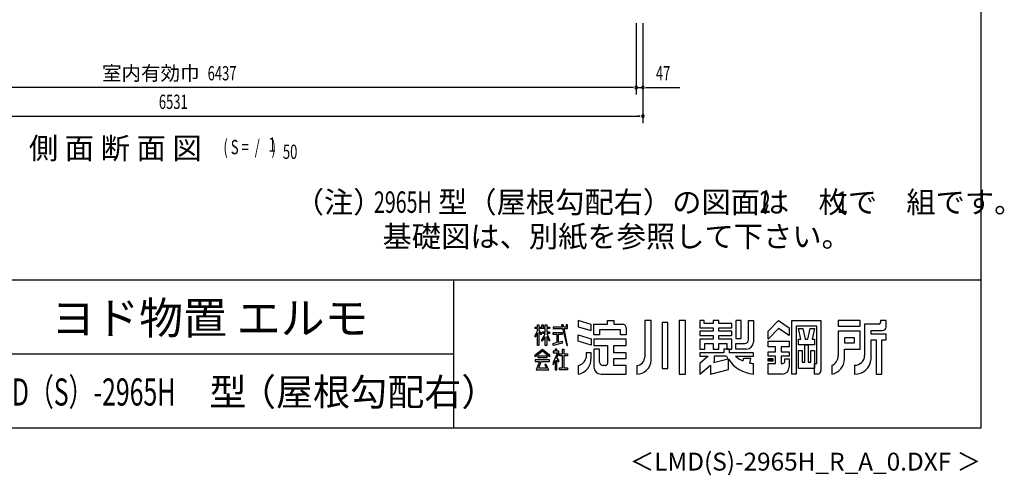
# Model space of a CAD drawing. Extents: x 543 to 20640, y 184 to 14052.
# Drawn here: x 13756 to 20640, y 184 to 3374 of the extents above; entities that cross this region are included whole.
import ezdxf
from ezdxf.enums import TextEntityAlignment as Align

# ---------------------------------------------------------------- set-up
doc = ezdxf.new("R2010")
doc.units = 0
doc.header["$LTSCALE"] = 50
doc.header["$MEASUREMENT"] = 0
for name, color, linetype in [('FILENAME', 7, 'CONTINUOUS'), ('M1', 4, 'CONTINUOUS'), ('NAME', 20, 'CONTINUOUS'), ('SUNPOU', 4, 'CONTINUOUS'), ('U5', 4, 'CONTINUOUS'), ('WAKUSEN-01', 50, 'CONTINUOUS'), ('WAKUSEN-02', 130, 'CONTINUOUS'), ('YODOROGO', 130, 'CONTINUOUS')]:
    doc.layers.add(name, color=color, linetype=linetype)
doc.styles.add('00', font='ROMANS', dxfattribs={"width": 0.666667, "bigfont": 'BIGFONT'})
doc.styles.add('01', font='ROMANS', dxfattribs={"height": 3, "bigfont": 'BIGFONT'})
doc.styles.add('FILENAME', font='romans', dxfattribs={"height": 125, "bigfont": 'bigfont'})

msp = doc.modelspace()

# ---------------------------------------------------------------- linework, layer by layer
at = {"layer": 'SUNPOU'}
for p, q in [((18066.8, 3349.1), (18066.8, 2849.1)), ((18066.8, 3349.1), (18066.8, 2849.1)), ((18113.8, 3349.1), (18113.8, 2849.1)), ((18113.8, 3349.1), (18113.8, 2649.1)), ((18041.8, 2899.1), (11654.8, 2899.1)), ((18041.8, 2899.1), (18016.8, 2899.1)), ((18048.1, 2899.1), (18029.3, 2899.1)), ((18048.1, 2899.1), (18029.3, 2899.1)), ((18066.8, 2899.1), (18113.8, 2899.1)), ((18132.6, 2899.1), (18151.3, 2899.1)), ((18138.8, 2899.1), (18371.8, 2899.1)), ((11607.8, 2699.1), (18088.8, 2699.1)), ((18095.1, 2699.1), (18076.3, 2699.1))]:
    msp.add_line(p, q, dxfattribs=at)
for centre, start, end in [((18066.8, 2899.1), 0, 180), ((18066.8, 2899.1), 0, 180), ((18066.8, 2899.1), 180, 0), ((18066.8, 2899.1), 180, 0), ((18113.8, 2899.1), 0, 180), ((18113.8, 2899.1), 180, 0), ((18113.8, 2699.1), 0, 180), ((18113.8, 2699.1), 180, 0)]:
    msp.add_arc(centre, 9.38, start, end, dxfattribs=at)
at = {"layer": 'WAKUSEN-01'}
for p, q in [((20477.5, 517.5), (20477.5, 14052.5)), ((12850, 1552.5), (20477.5, 1552.5)), ((542.5, 517.5), (20477.5, 517.5))]:
    msp.add_line(p, q, dxfattribs=at)
at = {"layer": 'WAKUSEN-02'}
for p, q in [((16792.5, 517.5), (16792.5, 1552.5)), ((12850, 1035), (16792.5, 1035))]:
    msp.add_line(p, q, dxfattribs=at)
at = {"layer": 'YODOROGO'}
for p, q in [((17751, 1240.5), (17661, 1267.3)), ((17661, 1267.3), (17661, 1224.8)), ((17751, 1198), (17751, 1240.5)), ((17771, 1242.3), (17866, 1242.3)), ((17771, 1167.3), (17771, 1242.3)), ((17866, 1267.3), (17911, 1267.3)), ((17866, 1242.3), (17866, 1267.3)), ((17911, 1267.3), (17911, 1242.3)), ((17911, 1242.3), (17971, 1242.3)), ((18126, 1267.3), (18126, 1012.3)), ((18171, 1267.3), (18126, 1267.3)), ((18171, 987.3), (18171, 1267.3)), ((18248.5, 1254.8), (18248.5, 932.3)), ((18288.5, 1254.8), (18248.5, 1254.8)), ((18288.5, 932.3), (18288.5, 1254.8)), ((18366, 1267.3), (18366, 892.3)), ((18411, 1267.3), (18366, 1267.3)), ((18411, 892.3), (18411, 1267.3)), ((18511, 1267.3), (18511, 1217.3)), ((18541, 1267.3), (18511, 1267.3)), ((18541, 1247.3), (18541, 1267.3)), ((18603.5, 1247.3), (18541, 1247.3)), ((18603.5, 1267.3), (18603.5, 1247.3)), ((18643.5, 1267.3), (18603.5, 1267.3)), ((18643.5, 1247.3), (18643.5, 1267.3)), ((18736, 1247.3), (18643.5, 1247.3)), ((18736, 1217.3), (18736, 1247.3)), ((18801, 1267.3), (18763.5, 1267.3)), ((18763.5, 1267.3), (18763.5, 1142.3)), ((18801, 1142.3), (18801, 1267.3)), ((18851, 1267.3), (18886, 1267.3)), ((18851, 1132.3), (18851, 1267.3)), ((18886, 1267.3), (18886, 1117.3)), ((18988.5, 1192.3), (19061, 1267.3)), ((19061, 1267.3), (19136, 1217.3)), ((19153.5, 892.3), (19153.5, 1267.3)), ((19153.5, 1267.3), (19358.5, 1267.3)), ((19358.5, 1267.3), (19358.5, 917.3)), ((19633.5, 1267.3), (19478.5, 1267.3)), ((19478.5, 1267.3), (19478.5, 1227.3)), ((19633.5, 1227.3), (19633.5, 1267.3)), ((19663.5, 1242.3), (19663.5, 1022.3)), ((19763.5, 1242.3), (19663.5, 1242.3)), ((19773.5, 1267.3), (19773.5, 1252.3)), ((19813.5, 1267.3), (19773.5, 1267.3)), ((19813.5, 1222.3), (19813.5, 1267.3)), ((17361, 1222.3), (17376, 1222.3)), ((17361, 1212.3), (17361, 1222.3)), ((17376, 1212.3), (17361, 1212.3)), ((17361, 1162.4), (17376, 1196.7)), ((17376, 1181.7), (17361, 1152.4)), ((17376, 1237.3), (17386, 1237.3)), ((17376, 1222.3), (17376, 1237.3)), ((17376, 1196.7), (17376, 1212.3)), ((17376, 1092.3), (17376, 1181.7)), ((17386, 1237.3), (17386, 1222.3)), ((17386, 1222.3), (17406, 1222.3)), ((17386, 1212.3), (17386, 1198.6)), ((17431, 1212.3), (17386, 1212.3)), ((17386, 1198.6), (17401, 1177.3)), ((17386, 1183.6), (17386, 1092.3)), ((17401, 1167.3), (17386, 1183.6)), ((17401, 1177.3), (17401, 1167.3)), ((17406, 1237.3), (17416, 1237.3)), ((17406, 1222.3), (17406, 1237.3)), ((17406, 1133.1), (17431, 1174.8)), ((17411, 1187.9), (17431, 1187.9)), ((17411, 1177.9), (17411, 1187.9)), ((17431, 1177.9), (17411, 1177.9)), ((17416, 1237.3), (17416, 1222.3)), ((17416, 1222.3), (17431, 1222.3)), ((17431, 1237.3), (17441, 1237.3)), ((17431, 1222.3), (17431, 1237.3)), ((17431, 1187.9), (17431, 1212.3)), ((17431, 1174.8), (17431, 1177.9)), ((17441, 1237.3), (17441, 1222.3)), ((17441, 1222.3), (17461, 1222.3)), ((17441, 1212.3), (17441, 1187.9)), ((17461, 1212.3), (17441, 1212.3)), ((17441, 1187.9), (17461, 1187.9)), ((17441, 1177.9), (17441, 1175.9)), ((17461, 1177.9), (17441, 1177.9)), ((17441, 1175.9), (17461, 1133.1)), ((17461, 1222.3), (17461, 1212.3)), ((17461, 1187.9), (17461, 1177.9)), ((17486, 1222.3), (17486, 1212.3)), ((17547.9, 1222.3), (17486, 1222.3)), ((17486, 1212.3), (17550.1, 1212.3)), ((17486, 1182.9), (17548.8, 1182.9)), ((17486, 1170.4), (17486, 1182.9)), ((17513.6, 1170.4), (17486, 1170.4)), ((17513.6, 1115.4), (17513.6, 1170.4)), ((17521.1, 1170.4), (17521.1, 1116.8)), ((17548.8, 1170.4), (17521.1, 1170.4)), ((17544.5, 1237.3), (17547.9, 1222.3)), ((17557, 1237.3), (17544.5, 1237.3)), ((17548.8, 1182.9), (17548.8, 1170.4)), ((17550.1, 1212.3), (17581, 1092.3)), ((17559.9, 1222.3), (17557, 1237.3)), ((17576, 1222.3), (17559.9, 1222.3)), ((17561.8, 1212.3), (17586, 1212.3)), ((17586, 1092.3), (17561.8, 1212.3)), ((17576, 1237.3), (17576, 1222.3)), ((17586, 1237.3), (17576, 1237.3)), ((17586, 1222.3), (17586, 1237.3)), ((17586, 1212.3), (17586, 1222.3)), ((17661, 1224.8), (17751, 1198)), ((17956, 1202.3), (17811, 1202.3)), ((17811, 1202.3), (17811, 1167.3)), ((17956, 1167.3), (17956, 1202.3)), ((17996, 1217.3), (17996, 1167.3)), ((18511, 1217.3), (18603.5, 1217.3)), ((18511, 1192.3), (18511, 1162.3)), ((18603.5, 1192.3), (18511, 1192.3)), ((18603.5, 1217.3), (18603.5, 1192.3)), ((18643.5, 1217.3), (18736, 1217.3)), ((18643.5, 1192.3), (18643.5, 1217.3)), ((18736, 1192.3), (18643.5, 1192.3)), ((18736, 1162.3), (18736, 1192.3)), ((19061, 1212.3), (18988.5, 1137.3)), ((18988.5, 1137.3), (18988.5, 1192.3)), ((19136, 1162.3), (19061, 1212.3)), ((19136, 1217.3), (19136, 1162.3)), ((19186, 1227.3), (19186, 892.3)), ((19328.5, 1227.3), (19186, 1227.3)), ((19202.3, 1212.3), (19232.3, 1212.3)), ((19218.5, 1137.3), (19202.3, 1212.3)), ((19232.3, 1212.3), (19248.5, 1137.3)), ((19266, 1137.3), (19282.3, 1212.3)), ((19282.3, 1212.3), (19312.3, 1212.3)), ((19312.3, 1212.3), (19296, 1137.3)), ((19328.5, 967.3), (19328.5, 1227.3)), ((19478.5, 1227.3), (19633.5, 1227.3)), ((19633.5, 1192.3), (19478.5, 1192.3)), ((19478.5, 1192.3), (19478.5, 1022.3)), ((19633.5, 1067.3), (19633.5, 1192.3)), ((19708.5, 1197.3), (19788.5, 1197.3)), ((19708.5, 1172.3), (19708.5, 1197.3)), ((19813.5, 1172.3), (19708.5, 1172.3)), ((19813.5, 1132.3), (19813.5, 1172.3)), ((17361, 1152.4), (17361, 1162.4)), ((17431, 1154.8), (17406, 1123.1)), ((17406, 1123.1), (17406, 1133.1)), ((17431, 1092.3), (17431, 1154.8)), ((17441, 1155.9), (17441, 1092.3)), ((17461, 1123.1), (17441, 1155.9)), ((17461, 1133.1), (17461, 1123.1)), ((17486, 1107.3), (17513.6, 1115.4)), ((17548.8, 1109.8), (17486, 1092.3)), ((17486, 1092.3), (17486, 1107.3)), ((17521.1, 1116.8), (17548.8, 1124.2)), ((17548.8, 1124.2), (17548.8, 1109.8)), ((17661, 1167.3), (17751, 1140.5)), ((17661, 1122.3), (17661, 1167.3)), ((17751, 1095.5), (17661, 1122.3)), ((17751, 1140.5), (17751, 1095.5)), ((17811, 1167.3), (17771, 1167.3)), ((17996, 1137.3), (17771, 1137.3)), ((17771, 1137.3), (17771, 1092.3)), ((17996, 1167.3), (17956, 1167.3)), ((17996, 1092.3), (17996, 1137.3)), ((18511, 1162.3), (18603.5, 1162.3)), ((18511, 1137.3), (18511, 1067.3)), ((18603.5, 1137.3), (18511, 1137.3)), ((18546, 1067.3), (18546, 1107.3)), ((18546, 1107.3), (18603.5, 1107.3)), ((18603.5, 1162.3), (18603.5, 1137.3)), ((18603.5, 1107.3), (18603.5, 1067.3)), ((18643.5, 1162.3), (18736, 1162.3)), ((18643.5, 1137.3), (18643.5, 1162.3)), ((18736, 1137.3), (18643.5, 1137.3)), ((18643.5, 1107.3), (18701, 1107.3)), ((18643.5, 1067.3), (18643.5, 1107.3)), ((18701, 1107.3), (18701, 1067.3)), ((18736, 1067.3), (18736, 1137.3)), ((18763.5, 1142.3), (18801, 1142.3)), ((18763.5, 1107.3), (18826, 1107.3)), ((18763.5, 1067.3), (18763.5, 1107.3)), ((18988.5, 1122.3), (19136, 1122.3)), ((18988.5, 1084.8), (18988.5, 1122.3)), ((19136, 1122.3), (19136, 1084.8)), ((19202.3, 1137.3), (19218.5, 1137.3)), ((19202.3, 1097.3), (19202.3, 1137.3)), ((19248.5, 1137.3), (19266, 1137.3)), ((19296, 1137.3), (19312.3, 1137.3)), ((19312.3, 1137.3), (19312.3, 1097.3)), ((19523.5, 1147.3), (19523.5, 1112.3)), ((19593.5, 1147.3), (19523.5, 1147.3)), ((19523.5, 1112.3), (19593.5, 1112.3)), ((19593.5, 1112.3), (19593.5, 1147.3)), ((19708.5, 997.3), (19708.5, 1132.3)), ((19708.5, 1132.3), (19743.5, 1132.3)), ((19743.5, 1132.3), (19743.5, 892.3)), ((19783.5, 892.3), (19783.5, 1132.3)), ((19783.5, 1132.3), (19813.5, 1132.3)), ((17361, 1027.5), (17411, 1067.3)), ((17411, 1052.3), (17361, 1012.5)), ((17386, 1092.3), (17376, 1092.3)), ((17411, 1067.3), (17461, 1027.5)), ((17461, 1012.5), (17411, 1052.3)), ((17441, 1092.3), (17431, 1092.3)), ((17486, 1052.3), (17486, 1042.3)), ((17501, 1052.3), (17486, 1052.3)), ((17516.1, 1042.3), (17486, 973)), ((17486, 1042.3), (17516.1, 1042.3)), ((17501, 1067.3), (17501, 1052.3)), ((17511, 1067.3), (17501, 1067.3)), ((17511, 1052.3), (17511, 1067.3)), ((17525.6, 1052.3), (17511, 1052.3)), ((17512.6, 1006.7), (17525.6, 1037.3)), ((17525.6, 1037.3), (17525.6, 1052.3)), ((17531.3, 1034.7), (17551.3, 1034.7)), ((17531.3, 1019.7), (17531.3, 1034.7)), ((17551.3, 1034.7), (17551.3, 1067.3)), ((17551.3, 1067.3), (17561.3, 1067.3)), ((17561.3, 1067.3), (17561.3, 1034.7)), ((17561.3, 1034.7), (17586, 1034.7)), ((17581, 1092.3), (17586, 1092.3)), ((17586, 1034.7), (17586, 1019.7)), ((17751, 1042.3), (17716, 1042.3)), ((17716, 1042.3), (17716, 1007.3)), ((17751, 1007.3), (17751, 1042.3)), ((17771, 1092.3), (17866, 1092.3)), ((17771, 1067.3), (17771, 942.3)), ((17811, 1067.3), (17771, 1067.3)), ((17811, 977.3), (17811, 1067.3)), ((17866, 1092.3), (17866, 967.3)), ((17911, 1042.3), (17911, 1092.3)), ((17911, 1092.3), (17996, 1092.3)), ((17996, 1042.3), (17911, 1042.3)), ((17996, 1002.3), (17996, 1042.3)), ((18511, 1067.3), (18546, 1067.3)), ((18511, 1042.3), (18511, 1017.3)), ((18678.5, 1042.3), (18511, 1042.3)), ((18511, 1042.3), (18511, 1017.3)), ((18678.5, 1042.3), (18511, 1042.3)), ((18603.5, 1067.3), (18643.5, 1067.3)), ((18718.5, 1067.3), (18678.5, 1067.3)), ((18718.5, 1067.3), (18678.5, 1067.3)), ((18678.5, 1067.3), (18678.5, 1042.3)), ((18678.5, 1067.3), (18678.5, 1042.3)), ((18701, 1067.3), (18736, 1067.3)), ((18718.5, 1042.3), (18718.5, 1067.3)), ((18718.5, 1042.3), (18718.5, 1067.3)), ((18886, 1042.3), (18718.5, 1042.3)), ((18886, 1042.3), (18718.5, 1042.3)), ((18836, 1067.3), (18763.5, 1067.3)), ((18886, 1017.3), (18886, 1042.3)), ((18886, 1017.3), (18886, 1042.3)), ((19041, 1084.8), (18988.5, 1084.8)), ((18988.5, 1017.3), (18988.5, 1049.8)), ((18988.5, 1049.8), (19041, 1049.8)), ((19041, 1049.8), (19041, 1084.8)), ((19136, 1084.8), (19081, 1084.8)), ((19081, 1084.8), (19081, 1049.8)), ((19081, 1049.8), (19136, 1049.8)), ((19136, 1049.8), (19136, 1017.3)), ((19312.3, 1097.3), (19202.3, 1097.3)), ((19202.3, 932.3), (19202.3, 1057.3)), ((19202.3, 1057.3), (19227.3, 1057.3)), ((19227.3, 1057.3), (19227.3, 977.3)), ((19244.8, 977.3), (19244.8, 1097.3)), ((19244.8, 1097.3), (19269.8, 1097.3)), ((19269.8, 1097.3), (19269.8, 977.3)), ((19287.3, 977.3), (19287.3, 1057.3)), ((19287.3, 1057.3), (19312.3, 1057.3)), ((19312.3, 1057.3), (19312.3, 932.3)), ((19523.5, 997.3), (19523.5, 1067.3)), ((19523.5, 1067.3), (19633.5, 1067.3)), ((17361, 1012.5), (17361, 1027.5)), ((17361, 992.8), (17361, 980.3)), ((17461, 992.8), (17361, 992.8)), ((17361, 980.3), (17390.3, 980.3)), ((17390.3, 980.3), (17366, 922.3)), ((17381, 1005.5), (17381, 1020.5)), ((17381, 1020.5), (17441, 1020.5)), ((17441, 1005.5), (17381, 1005.5)), ((17384.7, 934.8), (17402.8, 980.3)), ((17402.8, 980.3), (17461, 980.3)), ((17441, 1020.5), (17441, 1005.5)), ((17461, 1027.5), (17461, 1012.5)), ((17461, 980.3), (17461, 992.8)), ((17486, 958), (17501, 987.5)), ((17486, 973), (17486, 958)), ((17501, 987.5), (17501, 922.3)), ((17511, 990.8), (17526, 977)), ((17511, 922.3), (17511, 990.8)), ((17526, 989.5), (17512.6, 1006.7)), ((17526, 977), (17526, 989.5)), ((17551.3, 1019.7), (17531.3, 1019.7)), ((17551.3, 937.3), (17551.3, 1019.7)), ((17561.3, 1019.7), (17561.3, 937.3)), ((17586, 1019.7), (17561.3, 1019.7)), ((17911, 1002.3), (17996, 1002.3)), ((17911, 952.3), (17911, 1002.3)), ((18570.6, 1017.3), (18511, 967.3)), ((18511, 1017.3), (18570.6, 1017.3)), ((18570.6, 1017.3), (18511, 967.3)), ((18511, 1017.3), (18570.6, 1017.3)), ((18511, 967.3), (18511, 892.3)), ((18511, 967.3), (18511, 892.3)), ((18607.1, 973), (18708.6, 1000.2)), ((18611, 976.3), (18607.1, 973)), ((18698.5, 1017.3), (18611, 1017.3)), ((18611, 1017.3), (18611, 976.3)), ((18711, 925.8), (18711, 996.6)), ((18711, 925.8), (18711, 996.6)), ((18761, 1017.3), (18886, 1017.3)), ((18761, 1017.3), (18886, 1017.3)), ((18816, 1002.3), (18811, 985)), ((18816, 1002.3), (18811, 985)), ((18868.5, 1002.3), (18816, 1002.3)), ((18868.5, 1002.3), (18816, 1002.3)), ((18861, 969.9), (18868.5, 1002.3)), ((18861, 969.9), (18868.5, 1002.3)), ((18886, 892.3), (18886, 967.3)), ((18886, 892.3), (18886, 967.3)), ((19041, 1017.3), (18988.5, 1017.3)), ((18988.5, 1001.1), (19021, 1001.1)), ((18988.5, 983.6), (18988.5, 1001.1)), ((19021, 983.6), (18988.5, 983.6)), ((18988.5, 967.3), (19041, 967.3)), ((18988.5, 892.3), (18988.5, 967.3)), ((18991, 998.6), (19018.5, 998.6)), ((18991, 986.1), (18991, 998.6)), ((19018.5, 986.1), (18991, 986.1)), ((18993.5, 996.1), (19016, 996.1)), ((18993.5, 988.6), (18993.5, 996.1)), ((19016, 988.6), (18993.5, 988.6)), ((18996, 993.6), (19013.5, 993.6)), ((18996, 991.1), (18996, 993.6)), ((19013.5, 991.1), (18996, 991.1)), ((19013.5, 993.6), (19013.5, 991.1)), ((19016, 996.1), (19016, 988.6)), ((19018.5, 998.6), (19018.5, 986.1)), ((19021, 1001.1), (19021, 983.6)), ((19041, 967.3), (19041, 1017.3)), ((19136, 1017.3), (19081, 1017.3)), ((19081, 1017.3), (19081, 967.3)), ((19081, 967.3), (19091, 967.3)), ((19106, 999.8), (19136, 999.8)), ((19106, 982.3), (19106, 999.8)), ((19136, 999.8), (19136, 942.3)), ((19227.3, 977.3), (19244.8, 977.3)), ((19269.8, 977.3), (19287.3, 977.3)), ((19312.3, 967.3), (19328.5, 967.3)), ((19312.3, 892.3), (19312.3, 967.3)), ((17366, 922.3), (17456, 922.3)), ((17438.8, 934.8), (17384.7, 934.8)), ((17428.2, 960.1), (17438.8, 934.8)), ((17438.2, 960.1), (17428.2, 960.1)), ((17456, 922.3), (17438.2, 960.1)), ((17501, 922.3), (17511, 922.3)), ((17531.3, 937.3), (17551.3, 937.3)), ((17531.3, 922.3), (17531.3, 937.3)), ((17586, 922.3), (17531.3, 922.3)), ((17561.3, 937.3), (17586, 937.3)), ((17586, 937.3), (17586, 922.3)), ((17661, 952.3), (17661, 892.3)), ((17851, 952.3), (17836, 952.3)), ((17996, 952.3), (17911, 952.3)), ((17996, 892.3), (17996, 952.3)), ((18071, 952.3), (18071, 892.3)), ((18248.5, 932.3), (18288.5, 932.3)), ((18511, 892.3), (18586, 955.3)), ((18511, 892.3), (18586, 955.3)), ((18586, 955.3), (18586, 892.3)), ((18586, 955.3), (18586, 892.3)), ((18586, 892.3), (18711, 925.8)), ((18586, 892.3), (18711, 925.8)), ((19312.3, 932.3), (19202.3, 932.3)), ((19433.5, 952.3), (19433.5, 892.3)), ((19593.5, 954.8), (19593.5, 892.3)), ((17821, 892.3), (17996, 892.3)), ((18366, 892.3), (18411, 892.3)), ((19086, 892.3), (18988.5, 892.3)), ((19186, 892.3), (19153.5, 892.3)), ((19333.5, 892.3), (19312.3, 892.3)), ((19743.5, 892.3), (19783.5, 892.3))]:
    msp.add_line(p, q, dxfattribs=at)
for centre, radius, start, end in [((17971, 1217.3), 25, 0, 90), ((19763.5, 1252.3), 10, 270, 0), ((19788.5, 1222.3), 25, 270, 0), ((18826, 1132.3), 25, 270, 0), ((18836, 1117.3), 50, 270, 0), ((17641.2, 1000.5), 110, 280.36443, 3.54148), ((17647.3, 1021), 70, 281.24906, 348.75094), ((17836, 977.3), 25, 180, 270), ((17851, 967.3), 15, 270, 0), ((18066.8, 1011.4), 59.2, 274.05244, 0.92666), ((18068.2, 995.4), 103.1, 271.53512, 355.52728), ((18909, 1129.9), 238.7, 208.14114, 212.92104), ((18909, 1129.9), 238.7, 213.96112, 264.47872), ((18909, 1129.9), 238.7, 213.96112, 264.47872), ((18893.8, 1168.1), 200.9, 228.61815, 245.66029), ((18893.8, 1168.1), 200.9, 228.61815, 245.66029), ((18893.8, 1168.1), 200.9, 260.60629, 267.77904), ((18893.8, 1168.1), 200.9, 260.60629, 267.77904), ((19091, 982.3), 15, 270, 360), ((19399.8, 1023.5), 78.7, 295.34052, 359.18902), ((19412.2, 1001.7), 111.4, 281.02627, 357.77114), ((19594.7, 1023.6), 68.8, 269.0041, 358.91264), ((19596.2, 1004.9), 112.6, 268.62849, 356.16638), ((17821, 942.3), 50, 180, 270), ((19086, 942.3), 50, 270, 0), ((19333.5, 917.3), 25, 270, 0)]:
    msp.add_arc(centre, radius, start, end, dxfattribs=at)

# ---------------------------------------------------------------- texts
at = {"layer": 'FILENAME', "style": 'FILENAME'}
msp.add_text('＜LMD(S)-2965H_R_A_0.DXF ＞', height=125, dxfattribs=at).set_placement((20477.5, 217.5), align=Align.RIGHT)
at = {"layer": 'M1', "style": '01'}
msp.add_text('側 面 断 面 図', height=150.3, dxfattribs=at).set_placement((13820.2, 2399.1))
at = {"layer": 'M1', "style": '00', "width": 0.67}
for s, p in [('1', (15496.3, 2449.2)), ('( S =  /    )', (15180.5, 2432.1)), ('50', (15596.1, 2399.1))]:
    msp.add_text(s, height=100.2, dxfattribs=at).set_placement(p)
at = {"layer": 'NAME', "style": '01'}
for s, height, p in [('ヨド物置 エルモ', 225, (13977.6, 1172.5)), ('型', 190, (15082.7, 672.5)), ('（屋根勾配右）', 190, (15288.9, 672.5))]:
    msp.add_text(s, height=height, dxfattribs=at).set_placement(p)
at = {"layer": 'NAME', "style": '00', "width": 0.67}
msp.add_text('LMD（S）-2965H', height=190, dxfattribs=at).set_placement((13466.5, 672.5))
at = {"layer": 'SUNPOU', "style": '01'}
msp.add_text('室内有効巾', height=100, dxfattribs=at).set_placement((15014, 2949.2), align=Align.RIGHT)
at = {"layer": 'SUNPOU', "style": '00', "width": 0.666667}
for s, p in [('6437', (15070.3, 2949.1)), ('47', (18204.3, 2949.1)), ('6531', (14729.3, 2749.1))]:
    msp.add_text(s, height=100, dxfattribs=at).set_placement(p)
at = {"layer": 'U5', "style": '01'}
for s, p in [('（注） \u3000   型（屋根勾配右）の図面は\u3000枚で\u3000組です。\u3000', (15679.1, 2021.7)), ('\u3000\u3000\u3000基礎図は、別紙を参照して下さい。', (15679.1, 1781.7))]:
    msp.add_text(s, height=150, dxfattribs=at).set_placement(p)
at = {"layer": 'U5', "style": '00', "width": 0.67}
for s, p in [('2965H', (16233, 2021.7)), ('2', (18930.1, 2021.7)), ('1', (19470.1, 2021.7))]:
    msp.add_text(s, height=150, dxfattribs=at).set_placement(p)

doc.saveas('drawing.dxf')
